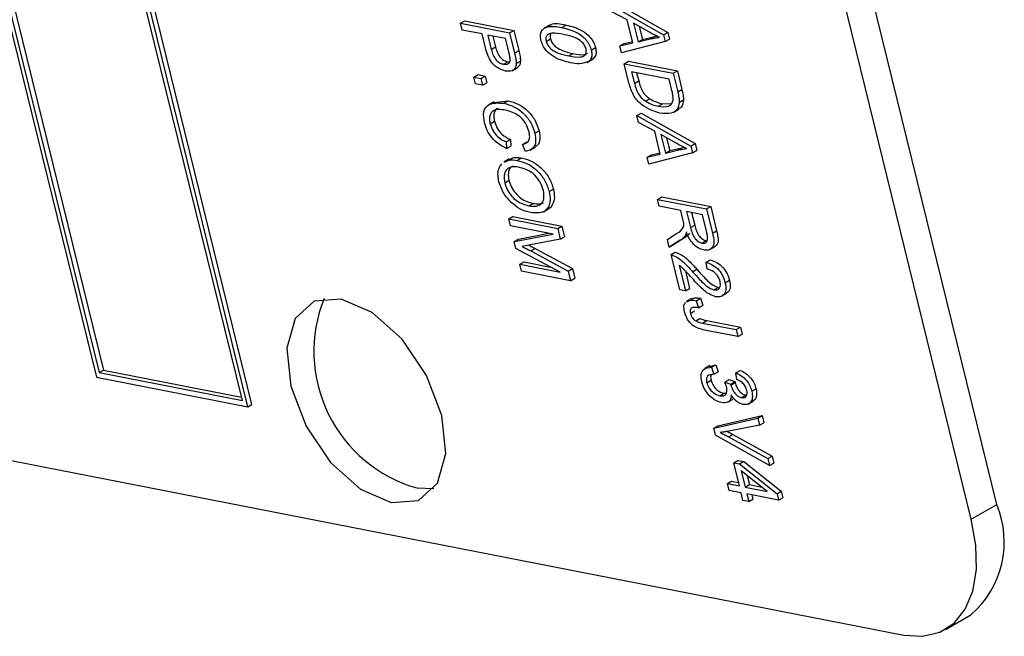
# Model space of a CAD drawing. Units: inches. Extents: x 4 to 84, y 4 to 63.
# Drawn here: x 25.6 to 26.4, y 22.3 to 22.8 of the extents above; entities that cross this region are included whole.
import ezdxf

# ---------------------------------------------------------------- set-up
doc = ezdxf.new("R2010")
doc.units = ezdxf.units.IN
doc.header["$LTSCALE"] = 8
doc.header["$MEASUREMENT"] = 0

msp = doc.modelspace()

# ---------------------------------------------------------------- linework, layer by layer
at = {"color": 7, "linetype": 'Continuous', "lineweight": 25}
for p, q in [((25.0382639, 25.0020485), (25.6599673, 22.4724732)), ((25.0427308, 24.9968756), (25.6622138, 22.4763345)), ((25.0469716, 24.9960471), (25.6657494, 22.4783755)), ((25.7893794, 22.4499222), (25.167676, 24.9794975)), ((25.781377, 22.4530541), (25.1618939, 24.9735952)), ((25.7858439, 22.4478812), (25.1641404, 24.9774565)), ((26.4091784, 22.3666715), (25.7985769, 24.8510758)), ((26.388036, 22.3544662), (25.7774344, 24.8388705)), ((26.0869801, 22.7828549), (26.1320122, 22.7573916)), ((26.0905156, 22.7848959), (26.1355477, 22.7594326)), ((26.1017784, 22.7697675), (26.088437, 22.7769268)), ((25.9630457, 22.7670396), (25.9665813, 22.7690806)), ((25.9630457, 22.7670396), (26.0037753, 22.7590824)), ((25.9644453, 22.7613451), (25.9630457, 22.7670396)), ((25.9665813, 22.7690806), (26.0073109, 22.7611235)), ((26.1064855, 22.7506153), (26.1017784, 22.7697675)), ((26.1201185, 22.7594929), (26.1069983, 22.766969)), ((26.1069983, 22.766969), (26.1107842, 22.7515649)), ((25.9808429, 22.7581416), (25.9644453, 22.7613451)), ((25.9836858, 22.7465746), (25.9808429, 22.7581416)), ((26.0037753, 22.7590824), (26.0073109, 22.7611235)), ((26.0037753, 22.7590824), (26.0079248, 22.7421992)), ((26.0073109, 22.7611235), (26.0114603, 22.7442402)), ((26.0368805, 22.7654079), (26.0324611, 22.7628567)), ((26.04722, 22.7634089), (26.0507555, 22.7654499)), ((26.1116929, 22.7642939), (26.1143197, 22.7536059)), ((26.1320122, 22.7573916), (26.1355477, 22.7594326)), ((26.1355477, 22.7594326), (26.1369118, 22.7538827)), ((26.0004143, 22.754318), (25.9856035, 22.7572115)), ((25.9856035, 22.7572115), (25.9885338, 22.7452887)), ((25.9898443, 22.756383), (25.9920694, 22.7473297)), ((26.0033173, 22.7425064), (26.0004143, 22.754318)), ((26.0341935, 22.7519353), (26.0377291, 22.7539763)), ((26.0954977, 22.7481986), (26.1064855, 22.7506153)), ((26.0954977, 22.7481986), (26.0990332, 22.7502396)), ((26.1333762, 22.7518417), (26.0969519, 22.7422816)), ((26.0990332, 22.7502396), (26.106191, 22.7518139)), ((26.1107842, 22.7515649), (26.1208487, 22.7539609)), ((26.1107842, 22.7515649), (26.1143197, 22.7536059)), ((26.1143197, 22.7536059), (26.1243842, 22.7560019)), ((26.1208487, 22.7539609), (26.1243842, 22.7560019)), ((26.1243842, 22.7560019), (26.126286, 22.756418)), ((26.1320122, 22.7573916), (26.1333762, 22.7518417)), ((26.1333762, 22.7518417), (26.1369118, 22.7538827)), ((25.9885338, 22.7452887), (25.9920694, 22.7473297)), ((26.0079248, 22.7421992), (26.0114603, 22.7442402)), ((26.0530097, 22.7399159), (26.0565452, 22.7419569)), ((26.0717248, 22.7446982), (26.0752603, 22.7467393)), ((26.0969519, 22.7422816), (26.0954977, 22.7481986)), ((25.9987476, 22.7329593), (26.0022832, 22.7350004)), ((26.0022832, 22.7350004), (26.0038516, 22.7350677)), ((26.0092991, 22.7335661), (26.0128346, 22.7356071)), ((26.0683377, 22.73443), (26.0727571, 22.7369813)), ((26.0699063, 22.7354502), (26.0734419, 22.7374912)), ((26.0734419, 22.7374912), (26.0721197, 22.7371515)), ((26.0991457, 22.7333555), (26.1026813, 22.7353965)), ((26.0991457, 22.7333555), (26.1398753, 22.7253983)), ((26.1031175, 22.7171951), (26.0991457, 22.7333555)), ((26.1026813, 22.7353965), (26.1434109, 22.7274393)), ((26.0058723, 22.7275185), (26.0102917, 22.7300698)), ((26.1365143, 22.7206339), (26.1053059, 22.7267309)), ((26.1053059, 22.7267309), (26.1077086, 22.7169547)), ((26.1095467, 22.7259024), (26.1112442, 22.7189957)), ((26.1398753, 22.7253983), (26.1434109, 22.7274393)), ((26.1398753, 22.7253983), (26.1436722, 22.7099498)), ((26.1434109, 22.7274393), (26.1472077, 22.7119908)), ((25.9740585, 22.722231), (25.977594, 22.7242721)), ((25.9740585, 22.722231), (25.979877, 22.7210943)), ((25.9754581, 22.7165366), (25.9740585, 22.722231)), ((25.977594, 22.7242721), (25.9834126, 22.7231353)), ((25.979877, 22.7210943), (25.9834126, 22.7231353)), ((25.979877, 22.7210943), (25.9812766, 22.7153998)), ((25.9812766, 22.7153998), (25.9848121, 22.7174408)), ((25.9834126, 22.7231353), (25.9848121, 22.7174408)), ((26.1077086, 22.7169547), (26.1112442, 22.7189957)), ((26.1388788, 22.7110133), (26.1365143, 22.7206339)), ((25.9812766, 22.7153998), (25.9754581, 22.7165366)), ((26.1436722, 22.7099498), (26.1472077, 22.7119908)), ((25.9907089, 22.7015975), (25.9862895, 22.6990462)), ((25.9904067, 22.7009951), (26.0025964, 22.7024805)), ((25.9990609, 22.7004395), (26.0025964, 22.7024805)), ((26.1170024, 22.7021263), (26.1205379, 22.7041673)), ((26.1310246, 22.7000433), (26.1387337, 22.7001739)), ((26.1450631, 22.701377), (26.1485987, 22.703418)), ((26.1097369, 22.6902624), (26.1132724, 22.6923034)), ((26.1132724, 22.6923034), (26.1583046, 22.6668401)), ((26.1274891, 22.6980023), (26.1310246, 22.7000433)), ((26.1403559, 22.6930102), (26.1447753, 22.6955615)), ((25.9876355, 22.6833802), (25.991171, 22.6854212)), ((26.1097369, 22.6902624), (26.154769, 22.6647991)), ((26.1111938, 22.6843343), (26.1097369, 22.6902624)), ((26.1245352, 22.677175), (26.1111938, 22.6843343)), ((26.0248319, 22.6754569), (26.0283674, 22.6774979)), ((26.1292423, 22.6580228), (26.1245352, 22.677175)), ((26.0009276, 22.668226), (26.0044631, 22.670267)), ((26.0009276, 22.668226), (26.0012692, 22.6627382)), ((26.0044631, 22.670267), (26.0048048, 22.6647792)), ((26.0145055, 22.666251), (26.018041, 22.668292)), ((26.1428753, 22.6669004), (26.1297551, 22.6743765)), ((26.1297551, 22.6743765), (26.133541, 22.6589724)), ((26.1344497, 22.6717014), (26.1370765, 22.6610134)), ((26.0012692, 22.6627382), (26.0048048, 22.6647792)), ((26.016963, 22.6603498), (26.0145055, 22.666251)), ((26.0209442, 22.6614704), (26.0253636, 22.6640217)), ((26.156133, 22.6592492), (26.1197087, 22.6496891)), ((26.12179, 22.6576471), (26.1289478, 22.6592214)), ((26.133541, 22.6589724), (26.1436055, 22.6613684)), ((26.133541, 22.6589724), (26.1370765, 22.6610134)), ((26.1370765, 22.6610134), (26.147141, 22.6634094)), ((26.1436055, 22.6613684), (26.147141, 22.6634094)), ((26.147141, 22.6634094), (26.1490429, 22.6638255)), ((26.154769, 22.6647991), (26.1583046, 22.6668401)), ((26.154769, 22.6647991), (26.156133, 22.6592492)), ((26.156133, 22.6592492), (26.1596686, 22.6612902)), ((26.1583046, 22.6668401), (26.1596686, 22.6612902)), ((26.0035171, 22.6540988), (25.9990977, 22.6515476)), ((26.0099635, 22.6529419), (26.013499, 22.6549829)), ((26.1182545, 22.6556061), (26.1292423, 22.6580228)), ((26.1182545, 22.6556061), (26.12179, 22.6576471)), ((26.1197087, 22.6496891), (26.1182545, 22.6556061)), ((25.9996925, 22.634323), (26.003228, 22.636364)), ((26.0367385, 22.6270114), (26.040274, 22.6290524)), ((26.1268955, 22.6204479), (26.130431, 22.6224889)), ((26.1268955, 22.6204479), (26.1676251, 22.6124907)), ((26.128295, 22.6147534), (26.1268955, 22.6204479)), ((26.130431, 22.6224889), (26.1711606, 22.6145317)), ((26.0198554, 22.6150948), (26.023391, 22.6171358)), ((26.0318961, 22.6102197), (26.0363155, 22.612771)), ((26.1462795, 22.6112398), (26.128295, 22.6147534)), ((26.1480645, 22.6039771), (26.1462795, 22.6112398)), ((26.164264, 22.6077263), (26.1510401, 22.6103098)), ((26.1510401, 22.6103098), (26.1543231, 22.5969522)), ((26.1676251, 22.6124907), (26.1711606, 22.6145317)), ((26.1676251, 22.6124907), (26.1725727, 22.5923598)), ((26.1711606, 22.6145317), (26.1761082, 22.5944008)), ((26.0030731, 22.604177), (26.0066086, 22.606218)), ((26.0030731, 22.604177), (26.0438027, 22.5962199)), ((26.0044727, 22.5984825), (26.0030731, 22.604177)), ((26.0066086, 22.606218), (26.0473382, 22.5982609)), ((26.1552809, 22.6094813), (26.1578586, 22.5989932)), ((26.1679105, 22.5928894), (26.164264, 22.6077263)), ((26.0400201, 22.5915378), (26.0044727, 22.5984825)), ((26.0438027, 22.5962199), (26.0473382, 22.5982609)), ((26.0438027, 22.5962199), (26.0459922, 22.5873111)), ((26.0473382, 22.5982609), (26.0495278, 22.5893521)), ((26.1543231, 22.5969522), (26.1578586, 22.5989932)), ((26.1725727, 22.5923598), (26.1761082, 22.5944008)), ((26.0076791, 22.5854364), (26.0400201, 22.5915378)), ((26.0076791, 22.5854364), (26.0112146, 22.5874774)), ((26.0091114, 22.5796084), (26.0076791, 22.5854364)), ((26.0112146, 22.5874774), (26.0364422, 22.5922368)), ((26.0459922, 22.5873111), (26.0197773, 22.5822787)), ((26.0459922, 22.5873111), (26.0495278, 22.5893521)), ((26.1351015, 22.5870594), (26.1422573, 22.591686)), ((26.1366924, 22.5805864), (26.1351015, 22.5870594)), ((26.1458544, 22.5864304), (26.1366924, 22.5805864)), ((26.1493899, 22.5884715), (26.1402279, 22.5826274)), ((26.1458544, 22.5864304), (26.1493899, 22.5884715)), ((26.1498969, 22.5901829), (26.1518413, 22.5913054)), ((26.1638991, 22.5840804), (26.1674346, 22.5861214)), ((26.0459669, 22.5598825), (26.0091114, 22.5796084)), ((26.0197773, 22.5822787), (26.0142687, 22.581322)), ((26.0214076, 22.5775661), (26.0249432, 22.5796072)), ((26.0214076, 22.5775661), (26.0524925, 22.5608628)), ((26.0249432, 22.5796072), (26.0560281, 22.5629038)), ((26.1366924, 22.5805864), (26.1402279, 22.5826274)), ((26.1704409, 22.5787119), (26.1748603, 22.5812632)), ((26.1381864, 22.5745075), (26.1417219, 22.5765486)), ((26.1453591, 22.5453232), (26.1381864, 22.5745075)), ((26.1674539, 22.568112), (26.1709894, 22.5701531)), ((26.0123452, 22.566451), (26.0158807, 22.568492)), ((26.0137447, 22.5607565), (26.0123452, 22.566451)), ((26.0123452, 22.566451), (26.0459669, 22.5598825)), ((26.0158807, 22.568492), (26.037929, 22.5641845)), ((26.0524925, 22.5608628), (26.0560281, 22.5629038)), ((26.0524925, 22.5608628), (26.0544743, 22.5527993)), ((26.0560281, 22.5629038), (26.0580098, 22.5548403)), ((26.1448714, 22.5657475), (26.1501197, 22.5443932)), ((26.1500845, 22.560963), (26.1536553, 22.5464342)), ((26.1560638, 22.560321), (26.1595993, 22.562362)), ((26.1683245, 22.5625209), (26.1674539, 22.568112)), ((26.0544743, 22.5527993), (26.0137447, 22.5607565)), ((26.0544743, 22.5527993), (26.0580098, 22.5548403)), ((26.1832063, 22.5511431), (26.1867418, 22.5531841)), ((26.1501197, 22.5443932), (26.1453591, 22.5453232)), ((26.1501197, 22.5443932), (26.1536553, 22.5464342)), ((26.1738869, 22.545171), (26.1774224, 22.547212)), ((26.1774224, 22.547212), (26.1786867, 22.5472393)), ((26.1551839, 22.537937), (26.1507645, 22.5353857)), ((26.1591941, 22.5361557), (26.1627296, 22.5381968)), ((26.1627296, 22.5381968), (26.1646581, 22.5323989)), ((26.180186, 22.5398922), (26.1846054, 22.5424435)), ((26.1591941, 22.5361557), (26.1611226, 22.5303579)), ((26.1611226, 22.5303579), (26.1646581, 22.5323989)), ((26.1542284, 22.5256273), (26.1577639, 22.5276683)), ((26.1586997, 22.5193432), (26.1622353, 22.5213843)), ((26.1643377, 22.5175324), (26.1678733, 22.5195734)), ((26.1643377, 22.5175324), (26.1923063, 22.5120683)), ((26.1937058, 22.5063738), (26.1660596, 22.5117749)), ((26.1678733, 22.5195734), (26.1958418, 22.5141093)), ((26.1923063, 22.5120683), (26.1958418, 22.5141093)), ((26.1923063, 22.5120683), (26.1937058, 22.5063738)), ((26.1958418, 22.5141093), (26.1972414, 22.5084148)), ((26.1937058, 22.5063738), (26.1972414, 22.5084148)), ((26.1704495, 22.4821848), (26.1660301, 22.4796335)), ((26.1702315, 22.4814479), (26.1753314, 22.4828252)), ((26.1717959, 22.4807841), (26.1753314, 22.4828252)), ((26.1717959, 22.4807841), (26.1737244, 22.4749863)), ((26.1753314, 22.4828252), (26.1772599, 22.4770273)), ((25.6599673, 22.4724732), (25.7858439, 22.4478812)), ((25.6622138, 22.4763345), (25.6657494, 22.4783755)), ((25.6622138, 22.4763345), (25.781377, 22.4530541)), ((25.6657494, 22.4783755), (25.7806717, 22.4559236)), ((26.1737244, 22.4749863), (26.1772599, 22.4770273)), ((26.1920711, 22.4761454), (26.1956067, 22.4781864)), ((26.1929417, 22.4705543), (26.1920711, 22.4761454)), ((26.1679031, 22.467939), (26.1714386, 22.4699801)), ((26.1828503, 22.46846), (26.1863858, 22.470501)), ((26.1828503, 22.46846), (26.1878189, 22.4668117)), ((26.1863858, 22.470501), (26.1913544, 22.4688527)), ((26.1878189, 22.4668117), (26.1913544, 22.4688527)), ((26.1878189, 22.4668117), (26.1879715, 22.4659666)), ((26.1879715, 22.4659666), (26.191507, 22.4680076)), ((26.1913544, 22.4688527), (26.191507, 22.4680076)), ((26.2054179, 22.4607687), (26.2089534, 22.4628098)), ((26.1786848, 22.4570764), (26.1822203, 22.4591174)), ((26.1822203, 22.4591174), (26.1840317, 22.4591253)), ((26.1968305, 22.4555642), (26.200366, 22.4576052)), ((26.200366, 22.4576052), (26.2010951, 22.4576121)), ((25.7858439, 22.4478812), (25.7893794, 22.4499222)), ((26.1853266, 22.4517604), (26.189746, 22.4543117)), ((26.2023717, 22.4501748), (26.2067911, 22.452726)), ((26.1736926, 22.4300404), (26.210393, 22.4384771)), ((26.1772282, 22.4320814), (26.2139286, 22.4405182)), ((26.210393, 22.4384771), (26.2139286, 22.4405182)), ((26.210393, 22.4384771), (26.2118336, 22.4326158)), ((26.2139286, 22.4405182), (26.2153691, 22.4346568)), ((26.1736926, 22.4300404), (26.1772282, 22.4320814)), ((26.1751387, 22.4241568), (26.1736926, 22.4300404)), ((26.2118336, 22.4326158), (26.1849817, 22.427422)), ((26.2118336, 22.4326158), (26.2153691, 22.4346568)), ((25.4926958, 22.4218799), (26.3318729, 22.2579334)), ((26.2201107, 22.3989382), (26.1751387, 22.4241568)), ((26.1861134, 22.4228174), (26.1896489, 22.4248585)), ((26.1861134, 22.4228174), (26.2186564, 22.4048552)), ((26.1896489, 22.4248585), (26.222192, 22.4068962)), ((26.2186564, 22.4048552), (26.222192, 22.4068962)), ((26.222192, 22.4068962), (26.2236462, 22.4009792)), ((26.1903458, 22.4012109), (26.1938813, 22.403252)), ((26.1950693, 22.381992), (26.1903458, 22.4012109)), ((26.1903458, 22.4012109), (26.1951064, 22.4002809)), ((26.1938813, 22.403252), (26.1986419, 22.4023219)), ((26.1951064, 22.4002809), (26.1986419, 22.4023219)), ((26.1951064, 22.4002809), (26.2263569, 22.3755724)), ((26.1986419, 22.4023219), (26.2298925, 22.3776134)), ((26.2186564, 22.4048552), (26.2201107, 22.3989382)), ((26.2201107, 22.3989382), (26.2236462, 22.4009792)), ((26.2182359, 22.377466), (26.1964868, 22.3946642)), ((26.1964868, 22.3946642), (26.1998299, 22.3810619)), ((26.2014978, 22.3907017), (26.2033654, 22.383103)), ((26.1850191, 22.3839555), (26.1885547, 22.3859965)), ((26.1850191, 22.3839555), (26.1950693, 22.381992)), ((26.1864187, 22.378261), (26.1850191, 22.3839555)), ((26.1885547, 22.3859965), (26.194364, 22.3848615)), ((26.1998299, 22.3810619), (26.2033654, 22.383103)), ((26.1998299, 22.3810619), (26.2182359, 22.377466)), ((26.2033654, 22.383103), (26.2136477, 22.3810942)), ((25.9264882, 22.3803438), (25.9407649, 22.379836)), ((26.1964688, 22.3762975), (26.1864187, 22.378261)), ((26.1980433, 22.3698912), (26.1964688, 22.3762975)), ((26.2276772, 22.3702005), (26.2012294, 22.3753675)), ((26.2012294, 22.3753675), (26.2028039, 22.3689611)), ((26.2054702, 22.3745389), (26.2063395, 22.3710022)), ((26.2263569, 22.3755724), (26.2298925, 22.3776134)), ((26.2263569, 22.3755724), (26.2276772, 22.3702005)), ((26.2298925, 22.3776134), (26.2312128, 22.3722415)), ((26.2028039, 22.3689611), (26.1980433, 22.3698912)), ((26.2028039, 22.3689611), (26.2063395, 22.3710022)), ((26.2276772, 22.3702005), (26.2312128, 22.3722415)), ((26.388036, 22.3544662), (26.4091784, 22.3666715)), ((26.3666132, 22.2626048), (26.3877557, 22.2748101))]:
    msp.add_line(p, q, dxfattribs=at)
at = {"color": 7, "linetype": 'Continuous', "lineweight": 25, "flags": 128}
for points in [[(25.9053457, 22.3681385), (25.9278466, 22.3698801), (25.9437529, 22.3842507), (25.950643, 22.4090625), (25.947468, 22.4405381), (25.9347112, 22.4738857), (25.9143147, 22.5040284), (25.8893837, 22.5263772), (25.8637138, 22.5375297), (25.8412128, 22.5357881), (25.8253065, 22.5214175), (25.8184164, 22.4966057), (25.8215914, 22.4651301), (25.8343483, 22.4317825), (25.8547448, 22.4016399), (25.8796757, 22.3792911), (25.9053457, 22.3681385)], [(26.3318729, 22.2579334), (26.3477111, 22.2569048), (26.3618741, 22.2602555), (26.3738176, 22.2678567), (26.3830825, 22.2794163), (26.3893129, 22.2944901), (26.3922693, 22.3124987), (26.3918382, 22.3327502), (26.388036, 22.3544662)]]:
    msp.add_lwpolyline(points, dxfattribs=at)
at = {"color": 7, "linetype": 'Continuous', "lineweight": 25}
for centre, radius, start, end in [((25.9590814, 22.4939402), 0.1181798, 158.0907286, 253.9906924), ((26.3355382, 22.3354163), 0.0799986, 310.7477109, 22.9979155)]:
    msp.add_arc(centre, radius, start, end, dxfattribs=at)
for points, knots in [([(26.0367412, 22.7646802), (26.0372509, 22.7651211), (26.0406426, 22.768055), (26.0461098, 22.7666466), (26.0507555, 22.7654499)], [0, 0, 0, 0, 0.15027744, 1, 1, 1, 1]), ([(26.0299209, 22.7529288), (26.0296717, 22.7543798), (26.0291732, 22.7572823), (26.0305346, 22.7617224), (26.0362391, 22.7654042), (26.0428218, 22.7642081), (26.04722, 22.7634089)], [0, 0, 0, 0, 0.12501201, 0.25007275, 0.49895293, 1, 1, 1, 1]), ([(26.048636, 22.7577112), (26.0453396, 22.7583392), (26.0404067, 22.759279), (26.0354611, 22.7578959), (26.0337645, 22.7551898), (26.0340508, 22.7530182), (26.0341935, 22.7519353)], [0, 0, 0, 0, 0.50177336, 0.75088108, 0.87577893, 1, 1, 1, 1]), ([(26.0382627, 22.7583255), (26.0379864, 22.7579304), (26.0372717, 22.7569087), (26.0375552, 22.7550911), (26.0377291, 22.7539763)], [0, 0, 0, 0, 0.38661725, 1, 1, 1, 1]), ([(26.04722, 22.7634089), (26.0516565, 22.7623726), (26.0583, 22.7608209), (26.0665699, 22.7547137), (26.0703429, 22.7491895), (26.071264, 22.746196), (26.0717248, 22.7446982)], [0, 0, 0, 0, 0.50082682, 0.74996631, 0.87490441, 1, 1, 1, 1]), ([(26.0674358, 22.7457585), (26.0670178, 22.7468796), (26.0661785, 22.7491312), (26.0628704, 22.752617), (26.0568137, 22.7560561), (26.0519112, 22.7570483), (26.048636, 22.7577112)], [0, 0, 0, 0, 0.123926518, 0.248889501, 0.498219797, 1, 1, 1, 1]), ([(26.0507555, 22.7654499), (26.055192, 22.7644137), (26.0618356, 22.7628619), (26.0701054, 22.7567547), (26.0738785, 22.7512305), (26.0747995, 22.748237), (26.0752603, 22.7467393)], [0, 0, 0, 0, 0.50082682, 0.74996631, 0.87490441, 1, 1, 1, 1]), ([(26.1284557, 22.7554394), (26.1269052, 22.7561039), (26.1241364, 22.7572905), (26.1213462, 22.7588199), (26.1201185, 22.7594929)], [0, 0, 0, 0, 0.55998945, 1, 1, 1, 1]), ([(26.0543927, 22.7342246), (26.049961, 22.7352687), (26.0433246, 22.7368323), (26.0350582, 22.7429158), (26.0312951, 22.7484426), (26.0303792, 22.7514327), (26.0299209, 22.7529288)], [0, 0, 0, 0, 0.50080438, 0.74994055, 0.87487797, 1, 1, 1, 1]), ([(26.0341935, 22.7519353), (26.0346095, 22.7508119), (26.0354446, 22.7485567), (26.0387456, 22.7450391), (26.0448194, 22.7415612), (26.0497295, 22.7405748), (26.0530097, 22.7399159)], [0, 0, 0, 0, 0.1239826, 0.24892118, 0.49825332, 1, 1, 1, 1]), ([(26.0377291, 22.7539763), (26.038145, 22.752853), (26.0389802, 22.7505977), (26.0422811, 22.7470801), (26.0483549, 22.7436022), (26.0532651, 22.7426158), (26.0565452, 22.7419569)], [0, 0, 0, 0, 0.1239826, 0.24892118, 0.49825332, 1, 1, 1, 1]), ([(26.1208487, 22.7539609), (26.1222463, 22.7542887), (26.124742, 22.754874), (26.127321, 22.7552667), (26.1284557, 22.7554394)], [0, 0, 0, 0, 0.56001215, 1, 1, 1, 1]), ([(26.0003703, 22.7272212), (25.9984259, 22.7277816), (25.9945509, 22.7288983), (25.9888049, 22.7338744), (25.9853443, 22.740526), (25.9842396, 22.7445548), (25.9836858, 22.7465746)], [0, 0, 0, 0, 0.28051063, 0.55903359, 0.77891893, 1, 1, 1, 1]), ([(25.9885338, 22.7452887), (25.9889767, 22.7436784), (25.9898572, 22.7404762), (25.9926034, 22.7360417), (25.9959072, 22.7336977), (25.9977991, 22.7332059), (25.9987476, 22.7329593)], [0, 0, 0, 0, 0.28115296, 0.55907303, 0.77894442, 1, 1, 1, 1]), ([(25.9920694, 22.7473297), (25.9925122, 22.7457194), (25.9933928, 22.7425172), (25.996139, 22.7380827), (25.9994428, 22.7357387), (26.0013347, 22.7352469), (26.0022832, 22.7350004)], [0, 0, 0, 0, 0.28115296, 0.55907303, 0.77894442, 1, 1, 1, 1]), ([(25.9987476, 22.7329593), (25.9998937, 22.7328631), (26.0021783, 22.7326713), (26.0045001, 22.7347808), (26.004199, 22.7387843), (26.0036121, 22.7412617), (26.0033173, 22.7425064)], [0, 0, 0, 0, 0.28047919, 0.5591149, 0.77850212, 1, 1, 1, 1]), ([(26.0079248, 22.7421992), (26.00833, 22.7405337), (26.009053, 22.7375619), (26.0092239, 22.7347862), (26.0092991, 22.7335661)], [0, 0, 0, 0, 0.56042945, 1, 1, 1, 1]), ([(26.0114603, 22.7442402), (26.0118655, 22.7425747), (26.0125885, 22.7396029), (26.0127595, 22.7368272), (26.0128346, 22.7356071)], [0, 0, 0, 0, 0.56042945, 1, 1, 1, 1]), ([(26.0530097, 22.7399159), (26.0563123, 22.7392871), (26.0612543, 22.7383461), (26.0662209, 22.7397326), (26.0678815, 22.7424921), (26.0675841, 22.7446715), (26.0674358, 22.7457585)], [0, 0, 0, 0, 0.5017988, 0.75089163, 0.87574874, 1, 1, 1, 1]), ([(26.0565452, 22.7419569), (26.0599565, 22.7411275), (26.0645358, 22.7400143), (26.0679773, 22.7416989), (26.0688551, 22.7421286)], [0, 0, 0, 0, 0.74494517, 1, 1, 1, 1]), ([(26.0717248, 22.7446982), (26.071946, 22.7435724), (26.0723881, 22.7413218), (26.0719866, 22.7378091), (26.0706949, 22.7363443), (26.0699063, 22.7354502)], [0, 0, 0, 0, 0.28053632, 0.56078765, 1, 1, 1, 1]), ([(26.0752603, 22.7467393), (26.0754815, 22.7456134), (26.0759237, 22.7433629), (26.0755222, 22.7398501), (26.0742304, 22.7383854), (26.0734419, 22.7374912)], [0, 0, 0, 0, 0.28053632, 0.56078765, 1, 1, 1, 1]), ([(26.0092991, 22.7335661), (26.0090763, 22.7321688), (26.0086301, 22.72937), (26.0054651, 22.726806), (26.0023021, 22.7270638), (26.0003703, 22.7272212)], [0, 0, 0, 0, 0.27958429, 0.56003218, 1, 1, 1, 1]), ([(26.0128346, 22.7356071), (26.0126337, 22.734171), (26.012264, 22.7315287), (26.0105534, 22.7304308), (26.0097726, 22.7299297)], [0, 0, 0, 0, 0.54350582, 1, 1, 1, 1]), ([(26.0699063, 22.7354502), (26.0673046, 22.7344569), (26.0626449, 22.732678), (26.0569208, 22.7337508), (26.0543927, 22.7342246)], [0, 0, 0, 0, 0.55833281, 1, 1, 1, 1]), ([(26.1288308, 22.6923191), (26.1237145, 22.6938587), (26.1173078, 22.6957867), (26.1098837, 22.7027268), (26.1056068, 22.7087445), (26.1041127, 22.7138167), (26.1031175, 22.7171951)], [0, 0, 0, 0, 0.49862095, 0.62438848, 0.74982068, 1, 1, 1, 1]), ([(26.1077086, 22.7169547), (26.1081409, 22.7153522), (26.109003, 22.7121557), (26.1111261, 22.7076057), (26.1140705, 22.7041912), (26.1160242, 22.7028152), (26.1170024, 22.7021263)], [0, 0, 0, 0, 0.28074745, 0.55999954, 0.77970854, 1, 1, 1, 1]), ([(26.1112442, 22.7189957), (26.1116764, 22.7173932), (26.1125386, 22.7141968), (26.1146617, 22.7096467), (26.117606, 22.7062322), (26.1195597, 22.7048562), (26.1205379, 22.7041673)], [0, 0, 0, 0, 0.28074745, 0.55999954, 0.77970854, 1, 1, 1, 1]), ([(26.1399741, 22.7034195), (26.1399118, 22.7047842), (26.1398005, 22.7072254), (26.1391608, 22.7098541), (26.1388788, 22.7110133)], [0, 0, 0, 0, 0.5590458, 1, 1, 1, 1]), ([(26.1436722, 22.7099498), (26.1440695, 22.7083006), (26.1447787, 22.7053571), (26.1449763, 22.7025926), (26.1450631, 22.701377)], [0, 0, 0, 0, 0.56030935, 1, 1, 1, 1]), ([(26.1472077, 22.7119908), (26.1476051, 22.7103416), (26.1483142, 22.7073982), (26.1485118, 22.7046336), (26.1485987, 22.703418)], [0, 0, 0, 0, 0.56030935, 1, 1, 1, 1]), ([(25.9829186, 22.6841323), (25.9823899, 22.6874026), (25.9815948, 22.6923209), (25.9835721, 22.6967905), (25.9882379, 22.7012155), (25.9942555, 22.700784), (25.9990609, 22.7004395)], [0, 0, 0, 0, 0.24937301, 0.37504041, 0.50092604, 1, 1, 1, 1]), ([(25.9990609, 22.7004395), (26.0018196, 22.6997195), (26.0073254, 22.6982824), (26.0154056, 22.6925596), (26.0219321, 22.6842226), (26.0238654, 22.6783785), (26.0248319, 22.6754569)], [0, 0, 0, 0, 0.28101873, 0.56085841, 0.7804583, 1, 1, 1, 1]), ([(26.0025964, 22.7024805), (26.0053551, 22.7017605), (26.0108609, 22.7003235), (26.0189411, 22.6946006), (26.0254676, 22.6862636), (26.0274009, 22.6804195), (26.0283674, 22.6774979)], [0, 0, 0, 0, 0.28101873, 0.56085841, 0.7804583, 1, 1, 1, 1]), ([(26.1170024, 22.7021263), (26.1190014, 22.7010402), (26.122574, 22.6990992), (26.1259862, 22.6983377), (26.1274891, 22.6980023)], [0, 0, 0, 0, 0.55956541, 1, 1, 1, 1]), ([(26.1205379, 22.7041673), (26.122537, 22.7030812), (26.1261096, 22.7011402), (26.1295218, 22.7003787), (26.1310246, 22.7000433)], [0, 0, 0, 0, 0.55956541, 1, 1, 1, 1]), ([(26.1274891, 22.6980023), (26.1305576, 22.6976007), (26.1348355, 22.6970409), (26.1389567, 22.6996884), (26.1396356, 22.7021783), (26.1399741, 22.7034195)], [0, 0, 0, 0, 0.55995525, 0.78064028, 1, 1, 1, 1]), ([(26.1450631, 22.701377), (26.1446026, 22.6990594), (26.1436777, 22.6944044), (26.1375073, 22.6913371), (26.1321224, 22.6919465), (26.1288308, 22.6923191)], [0, 0, 0, 0, 0.27819542, 0.55877898, 1, 1, 1, 1]), ([(26.1485987, 22.703418), (26.1482184, 22.7009786), (26.1476363, 22.6972442), (26.1450246, 22.6960751), (26.144119, 22.6956697)], [0, 0, 0, 0, 0.65324182, 1, 1, 1, 1]), ([(26.0004605, 22.694745), (25.9967578, 22.6952476), (25.9912066, 22.6960012), (25.9873859, 22.6913049), (25.9869122, 22.6870659), (25.9873943, 22.6846092), (25.9876355, 22.6833802)], [0, 0, 0, 0, 0.49950063, 0.74886117, 0.8743636, 1, 1, 1, 1]), ([(25.9939893, 22.6961745), (25.99396, 22.6961729), (25.9922461, 22.696079), (25.9909952, 22.6931913), (25.9904346, 22.6891343), (25.9909255, 22.6866594), (25.991171, 22.6854212)], [0, 0, 0, 0, 0.00857734, 0.50252739, 0.751131, 1, 1, 1, 1]), ([(26.0200139, 22.6766205), (26.0191767, 22.6791455), (26.0179179, 22.6829423), (26.0145774, 22.6872259), (26.0090339, 22.6923048), (26.0042673, 22.6936615), (26.0004605, 22.694745)], [0, 0, 0, 0, 0.24948362, 0.37515173, 0.50097174, 1, 1, 1, 1]), ([(26.0012692, 22.6627382), (25.9991651, 22.6637893), (25.994966, 22.6658869), (25.989207, 22.6711321), (25.9848989, 22.677698), (25.9835789, 22.6819869), (25.9829186, 22.6841323)], [0, 0, 0, 0, 0.280747627, 0.560276274, 0.780036149, 1, 1, 1, 1]), ([(25.991171, 22.6854212), (25.9918336, 22.6834485), (25.9931591, 22.6795016), (25.9981355, 22.6733779), (26.0020627, 22.6714472), (26.0044631, 22.670267)], [0, 0, 0, 0, 0.27979817, 0.55978413, 1, 1, 1, 1]), ([(25.9876355, 22.6833802), (25.988298, 22.6814074), (25.9896235, 22.6774606), (25.9945999, 22.6713369), (25.9985271, 22.6694061), (26.0009276, 22.668226)], [0, 0, 0, 0, 0.27979817, 0.55978413, 1, 1, 1, 1]), ([(26.0145055, 22.666251), (26.0155807, 22.6665131), (26.0177268, 22.6670363), (26.0199466, 22.6692354), (26.0207546, 22.6726874), (26.0202609, 22.6753087), (26.0200139, 22.6766205)], [0, 0, 0, 0, 0.28077131, 0.56043698, 0.78001478, 1, 1, 1, 1]), ([(26.0283674, 22.6774979), (26.0287413, 22.6751275), (26.0294891, 22.6703865), (26.0278478, 22.6654948), (26.0254669, 22.6646864), (26.0245828, 22.6643862)], [0, 0, 0, 0, 0.38598025, 0.77199891, 1, 1, 1, 1]), ([(26.0248319, 22.6754569), (26.0252239, 22.6730575), (26.0260079, 22.6682586), (26.0234227, 22.6620344), (26.0194127, 22.6609886), (26.016963, 22.6603498)], [0, 0, 0, 0, 0.28008384, 0.56019556, 1, 1, 1, 1]), ([(26.1512125, 22.6628469), (26.149662, 22.6635114), (26.1468932, 22.664698), (26.144103, 22.6662274), (26.1428753, 22.6669004)], [0, 0, 0, 0, 0.55998945, 1, 1, 1, 1]), ([(26.1436055, 22.6613684), (26.1450031, 22.6616962), (26.1474988, 22.6622815), (26.1500778, 22.6626742), (26.1512125, 22.6628469)], [0, 0, 0, 0, 0.56001215, 1, 1, 1, 1]), ([(25.9998087, 22.6513099), (26.0010539, 22.6521031), (26.0038917, 22.6539109), (26.0077809, 22.6532902), (26.0099635, 22.6529419)], [0, 0, 0, 0, 0.43879605, 1, 1, 1, 1]), ([(26.0033442, 22.6533509), (26.0045894, 22.6541441), (26.0074272, 22.6559519), (26.0113164, 22.6553312), (26.013499, 22.6549829)], [0, 0, 0, 0, 0.43879605, 1, 1, 1, 1]), ([(26.0099635, 22.6529419), (26.0128283, 22.6522133), (26.0185422, 22.65076), (26.0269256, 22.6447492), (26.0337233, 22.636125), (26.0357339, 22.6300479), (26.0367385, 22.6270114)], [0, 0, 0, 0, 0.28110222, 0.56066683, 0.78047553, 1, 1, 1, 1]), ([(26.013499, 22.6549829), (26.0163638, 22.6542543), (26.0220778, 22.6528011), (26.0304611, 22.6467902), (26.0372589, 22.638166), (26.0392694, 22.632089), (26.040274, 22.6290524)], [0, 0, 0, 0, 0.28110222, 0.56066683, 0.78047553, 1, 1, 1, 1]), ([(25.9949428, 22.6352086), (25.9945955, 22.6369703), (25.9939011, 22.6404924), (25.9943527, 22.6460984), (25.9962199, 22.6485961), (25.9973598, 22.6501208)], [0, 0, 0, 0, 0.28049636, 0.5607765, 1, 1, 1, 1]), ([(26.0112969, 22.6472603), (26.0092809, 22.6475198), (26.0052594, 22.6480375), (26.0008972, 22.6455747), (25.9987095, 22.6407051), (25.999365, 22.6364489), (25.9996925, 22.634323)], [0, 0, 0, 0, 0.28098608, 0.56049835, 0.78047744, 1, 1, 1, 1]), ([(26.0067575, 22.6481863), (26.0059494, 22.6478321), (26.0038717, 22.6469214), (26.0022852, 22.6426726), (26.002914, 22.6384654), (26.003228, 22.636364)], [0, 0, 0, 0, 0.241634951, 0.621211358, 1, 1, 1, 1]), ([(26.0319888, 22.627897), (26.0310735, 22.6305601), (26.0292412, 22.6358907), (26.021336, 22.644597), (26.0153115, 22.6461953), (26.0112969, 22.6472603)], [0, 0, 0, 0, 0.24986374, 0.50012867, 1, 1, 1, 1]), ([(26.0051299, 22.6178658), (26.0025353, 22.6207225), (25.9978944, 22.6258323), (25.995846, 22.6323394), (25.9949428, 22.6352086)], [0, 0, 0, 0, 0.55906848, 1, 1, 1, 1]), ([(26.003228, 22.636364), (26.0038409, 22.6344349), (26.0050669, 22.630576), (26.008774, 22.6253255), (26.0150112, 22.6194256), (26.0199368, 22.6180796), (26.023391, 22.6171358)], [0, 0, 0, 0, 0.18676894, 0.3736119, 0.56074272, 1, 1, 1, 1]), ([(25.9996925, 22.634323), (26.0003053, 22.6323939), (26.0015314, 22.628535), (26.0052385, 22.6232845), (26.0114756, 22.6173846), (26.0164013, 22.6160386), (26.0198554, 22.6150948)], [0, 0, 0, 0, 0.18676894, 0.3736119, 0.56074272, 1, 1, 1, 1]), ([(26.0367385, 22.6270114), (26.037154, 22.6245696), (26.0379852, 22.6196851), (26.0363677, 22.6139667), (26.0314548, 22.6087124), (26.0253851, 22.6091311), (26.021131, 22.6094245)], [0, 0, 0, 0, 0.18696902, 0.37400687, 0.56126326, 1, 1, 1, 1]), ([(26.0284776, 22.6156761), (26.029346, 22.6162418), (26.0310827, 22.617373), (26.0328172, 22.6213715), (26.0323024, 22.6254269), (26.0319888, 22.627897)], [0, 0, 0, 0, 0.28107138, 0.56211239, 1, 1, 1, 1]), ([(26.040274, 22.6290524), (26.0407, 22.6265902), (26.0415522, 22.6216648), (26.0397773, 22.6162534), (26.0378182, 22.6128907), (26.0359656, 22.6127348), (26.0357921, 22.6127203)], [0, 0, 0, 0, 0.32202295, 0.64416444, 0.96668234, 1, 1, 1, 1]), ([(26.021131, 22.6094245), (26.0181591, 22.6101777), (26.0128547, 22.6115222), (26.0074892, 22.6159283), (26.0051299, 22.6178658)], [0, 0, 0, 0, 0.56028483, 1, 1, 1, 1]), ([(26.0198554, 22.6150948), (26.0216033, 22.6148449), (26.0247249, 22.6143987), (26.0273308, 22.6152858), (26.0284776, 22.6156761)], [0, 0, 0, 0, 0.55994383, 1, 1, 1, 1]), ([(26.023391, 22.6171358), (26.0251389, 22.6168859), (26.0282604, 22.6164397), (26.0308664, 22.6173268), (26.0320131, 22.6177171)], [0, 0, 0, 0, 0.55994383, 1, 1, 1, 1]), ([(26.1422573, 22.591686), (26.1443864, 22.592856), (26.1473457, 22.5944823), (26.1491175, 22.5994678), (26.1484163, 22.6024706), (26.1480645, 22.6039771)], [0, 0, 0, 0, 0.560976717, 0.779739829, 1, 1, 1, 1]), ([(26.1543231, 22.5969522), (26.1547255, 22.5953792), (26.1555261, 22.5922503), (26.157914, 22.5878311), (26.1610686, 22.5849585), (26.162955, 22.5843733), (26.1638991, 22.5840804)], [0, 0, 0, 0, 0.281467994, 0.559881909, 0.779719121, 1, 1, 1, 1]), ([(26.1578586, 22.5989932), (26.1582611, 22.5974202), (26.1590616, 22.5942914), (26.1614495, 22.5898721), (26.1646042, 22.5869995), (26.1664905, 22.5864143), (26.1674346, 22.5861214)], [0, 0, 0, 0, 0.281467994, 0.559881909, 0.779719121, 1, 1, 1, 1]), ([(26.1761082, 22.5944008), (26.1766734, 22.5920289), (26.1777941, 22.5873248), (26.1767856, 22.5823696), (26.1748431, 22.5815017), (26.1742783, 22.5812493)], [0, 0, 0, 0, 0.41905052, 0.83108168, 1, 1, 1, 1]), ([(26.1498969, 22.5901829), (26.1492193, 22.5893689), (26.1480094, 22.5879151), (26.1465129, 22.5868841), (26.1458544, 22.5864304)], [0, 0, 0, 0, 0.559972981, 1, 1, 1, 1]), ([(26.1534324, 22.592224), (26.1527549, 22.5914099), (26.1515449, 22.5899562), (26.1500484, 22.5889251), (26.1493899, 22.5884715)], [0, 0, 0, 0, 0.559972981, 1, 1, 1, 1]), ([(26.1509176, 22.5933929), (26.1507991, 22.5927252), (26.1505874, 22.5915333), (26.1501078, 22.5905955), (26.1498969, 22.5901829)], [0, 0, 0, 0, 0.56014682, 1, 1, 1, 1]), ([(26.1653235, 22.578381), (26.1637619, 22.5788253), (26.1606456, 22.579712), (26.1561451, 22.5836196), (26.1528685, 22.5885239), (26.1515684, 22.5917686), (26.1509176, 22.5933929)], [0, 0, 0, 0, 0.28019018, 0.55914449, 0.77931372, 1, 1, 1, 1]), ([(26.1638991, 22.5840804), (26.164928, 22.5840066), (26.1669808, 22.5838595), (26.1685713, 22.5862736), (26.1686145, 22.5895778), (26.1681454, 22.5917844), (26.1679105, 22.5928894)], [0, 0, 0, 0, 0.27981577, 0.55824345, 0.77875757, 1, 1, 1, 1]), ([(26.1725727, 22.5923598), (26.1731557, 22.5899563), (26.1743119, 22.5851897), (26.1728977, 22.5798757), (26.1693842, 22.5779705), (26.1666779, 22.5782441), (26.1653235, 22.578381)], [0, 0, 0, 0, 0.28147231, 0.55822977, 0.77890988, 1, 1, 1, 1]), ([(26.0142687, 22.581322), (26.0156009, 22.5806318), (26.0179798, 22.5793993), (26.0203602, 22.5781263), (26.0214076, 22.5775661)], [0, 0, 0, 0, 0.5599947, 1, 1, 1, 1]), ([(26.0198557, 22.5822937), (26.0205042, 22.5819571), (26.0221994, 22.5810772), (26.0238957, 22.5801683), (26.0249432, 22.5796072)], [0, 0, 0, 0, 0.38251956, 1, 1, 1, 1]), ([(26.1381864, 22.5745075), (26.14028, 22.573709), (26.1437377, 22.57239), (26.1484975, 22.5683195), (26.1523444, 22.5644753), (26.1548239, 22.5617059), (26.1560638, 22.560321)], [0, 0, 0, 0, 0.33827058, 0.55868098, 0.77931157, 1, 1, 1, 1]), ([(26.1417219, 22.5765486), (26.1438155, 22.57575), (26.1472732, 22.574431), (26.152033, 22.5703605), (26.15588, 22.5665163), (26.1583594, 22.5637469), (26.1595993, 22.562362)], [0, 0, 0, 0, 0.33827058, 0.55868098, 0.77931157, 1, 1, 1, 1]), ([(26.1709894, 22.5701531), (26.1727538, 22.5695468), (26.1762715, 22.5683379), (26.181333, 22.5642596), (26.1850859, 22.5586736), (26.1861894, 22.5550155), (26.1867418, 22.5531841)], [0, 0, 0, 0, 0.28092003, 0.56010549, 0.77977359, 1, 1, 1, 1]), ([(26.1548611, 22.5557384), (26.1537598, 22.5569569), (26.1519459, 22.5589637), (26.1494043, 22.5617217), (26.1471941, 22.5639549), (26.1456456, 22.5651501), (26.1448714, 22.5657475)], [0, 0, 0, 0, 0.34005328, 0.56007522, 0.78007813, 1, 1, 1, 1]), ([(26.1595993, 22.562362), (26.161522, 22.5602035), (26.1646885, 22.5566486), (26.1692463, 22.5520594), (26.1733469, 22.5486961), (26.1760653, 22.5477062), (26.1774224, 22.547212)], [0, 0, 0, 0, 0.34051575, 0.56080252, 0.78073647, 1, 1, 1, 1]), ([(26.1674539, 22.568112), (26.1692182, 22.5675057), (26.172736, 22.5662969), (26.1777975, 22.5622186), (26.1815503, 22.5566326), (26.1826538, 22.5529745), (26.1832063, 22.5511431)], [0, 0, 0, 0, 0.28092003, 0.56010549, 0.77977359, 1, 1, 1, 1]), ([(26.1789227, 22.5521811), (26.1786078, 22.5532023), (26.1779783, 22.555244), (26.17606, 22.5580643), (26.1727755, 22.561264), (26.1701589, 22.5620029), (26.1683245, 22.5625209)], [0, 0, 0, 0, 0.186999177, 0.373859447, 0.561031099, 1, 1, 1, 1]), ([(26.1752038, 22.5394926), (26.1728147, 22.5403506), (26.1688688, 22.5417677), (26.1634952, 22.5466703), (26.1591282, 22.5510589), (26.1562836, 22.5541785), (26.1548611, 22.5557384)], [0, 0, 0, 0, 0.33826238, 0.55866605, 0.77931811, 1, 1, 1, 1]), ([(26.1560638, 22.560321), (26.1579865, 22.5581625), (26.161153, 22.5546076), (26.1657108, 22.5500184), (26.1698114, 22.5466551), (26.1725298, 22.5456652), (26.1738869, 22.545171)], [0, 0, 0, 0, 0.34051575, 0.56080252, 0.78073647, 1, 1, 1, 1]), ([(26.1867418, 22.5531841), (26.1871239, 22.5510324), (26.1878866, 22.5467378), (26.186146, 22.5432436), (26.1844721, 22.5425353), (26.1840667, 22.5423638)], [0, 0, 0, 0, 0.43210524, 0.86247023, 1, 1, 1, 1]), ([(26.1738869, 22.545171), (26.174856, 22.545076), (26.176791, 22.5448862), (26.1786352, 22.5465354), (26.1794619, 22.549081), (26.1791024, 22.5511476), (26.1789227, 22.5521811)], [0, 0, 0, 0, 0.280425255, 0.559942821, 0.779928819, 1, 1, 1, 1]), ([(26.1832063, 22.5511431), (26.1836019, 22.5489641), (26.1843915, 22.5446149), (26.1821089, 22.5407888), (26.17892, 22.5391376), (26.1764426, 22.5393743), (26.1752038, 22.5394926)], [0, 0, 0, 0, 0.279693475, 0.558260517, 0.779101985, 1, 1, 1, 1]), ([(26.1513919, 22.535275), (26.1524759, 22.5358399), (26.1547236, 22.5370113), (26.1576691, 22.5364476), (26.1591941, 22.5361557)], [0, 0, 0, 0, 0.4822618, 1, 1, 1, 1]), ([(26.1549274, 22.537316), (26.1560114, 22.5378809), (26.1582591, 22.5390523), (26.1612046, 22.5384886), (26.1627296, 22.5381968)], [0, 0, 0, 0, 0.4822618, 1, 1, 1, 1]), ([(26.1494049, 22.5268131), (26.1490503, 22.5286739), (26.1484174, 22.5319955), (26.149639, 22.5339539), (26.1501763, 22.5348152)], [0, 0, 0, 0, 0.56022224, 1, 1, 1, 1]), ([(26.1611226, 22.5303579), (26.1593262, 22.5305961), (26.1570803, 22.5308939), (26.1549052, 22.5299594), (26.1541745, 22.5289354), (26.1538899, 22.5274369), (26.1541155, 22.5262308), (26.1542284, 22.5256273)], [0, 0, 0, 0, 0.50016334, 0.62533003, 0.75032979, 0.87507983, 1, 1, 1, 1]), ([(26.1660596, 22.5117749), (26.1628252, 22.5125031), (26.1587781, 22.5134143), (26.1539803, 22.5176895), (26.1511583, 22.5214133), (26.1501052, 22.5246565), (26.1494049, 22.5268131)], [0, 0, 0, 0, 0.49979148, 0.62536547, 0.75086968, 1, 1, 1, 1]), ([(26.1542284, 22.5256273), (26.1544472, 22.5249118), (26.1548849, 22.5234813), (26.1560961, 22.521622), (26.1573982, 22.520184), (26.158266, 22.5196234), (26.1586997, 22.5193432)], [0, 0, 0, 0, 0.27993612, 0.55968187, 0.77991943, 1, 1, 1, 1]), ([(26.1622353, 22.5213843), (26.163309, 22.5209234), (26.1652276, 22.5201), (26.1670644, 22.5197344), (26.1678733, 22.5195734)], [0, 0, 0, 0, 0.55967148, 1, 1, 1, 1]), ([(26.1586997, 22.5193432), (26.1597735, 22.5188824), (26.161692, 22.518059), (26.1635289, 22.5176934), (26.1643377, 22.5175324)], [0, 0, 0, 0, 0.55967148, 1, 1, 1, 1]), ([(26.1636495, 22.4688547), (26.1633393, 22.4709946), (26.1627182, 22.4752788), (26.165541, 22.4803798), (26.1694252, 22.4806309), (26.1717959, 22.4807841)], [0, 0, 0, 0, 0.27998986, 0.5605586, 1, 1, 1, 1]), ([(26.1737244, 22.4749863), (26.1717798, 22.4748154), (26.1690699, 22.4745773), (26.1673626, 22.4712254), (26.1677229, 22.4690344), (26.1679031, 22.467939)], [0, 0, 0, 0, 0.55962411, 0.77983399, 1, 1, 1, 1]), ([(26.1717051, 22.4743021), (26.1714889, 22.4739268), (26.1708804, 22.4728706), (26.1712198, 22.471113), (26.1714386, 22.4699801)], [0, 0, 0, 0, 0.35537227, 1, 1, 1, 1]), ([(26.1920711, 22.4761454), (26.1936002, 22.4754673), (26.1966508, 22.4741144), (26.2008542, 22.4702406), (26.2039703, 22.4654559), (26.2049353, 22.4623314), (26.2054179, 22.4607687)], [0, 0, 0, 0, 0.28068098, 0.55999961, 0.77994146, 1, 1, 1, 1]), ([(26.1956067, 22.4781864), (26.1971357, 22.4775083), (26.2001864, 22.4761554), (26.2043897, 22.4722817), (26.2075059, 22.467497), (26.2084708, 22.4643724), (26.2089534, 22.4628098)], [0, 0, 0, 0, 0.28068098, 0.55999961, 0.77994146, 1, 1, 1, 1]), ([(26.180134, 22.4513722), (26.1783105, 22.451904), (26.1746691, 22.4529659), (26.1695194, 22.4575618), (26.1654906, 22.4631361), (26.1642631, 22.466949), (26.1636495, 22.4688547)], [0, 0, 0, 0, 0.28040191, 0.55993341, 0.7800576, 1, 1, 1, 1]), ([(26.1679031, 22.467939), (26.1684785, 22.4663848), (26.1696334, 22.4632657), (26.1737862, 22.458755), (26.1768289, 22.4577123), (26.1786848, 22.4570764)], [0, 0, 0, 0, 0.2792491, 0.56038063, 1, 1, 1, 1]), ([(26.1714386, 22.4699801), (26.1720141, 22.4684258), (26.1731689, 22.4653067), (26.1773217, 22.460796), (26.1803644, 22.4597534), (26.1822203, 22.4591174)], [0, 0, 0, 0, 0.2792491, 0.56038063, 1, 1, 1, 1]), ([(26.1786848, 22.4570764), (26.1797394, 22.4569651), (26.1818443, 22.456743), (26.1839549, 22.4583595), (26.184949, 22.461053), (26.1845678, 22.4633005), (26.1843772, 22.4644241)], [0, 0, 0, 0, 0.28058442, 0.56006792, 0.78005461, 1, 1, 1, 1]), ([(26.1843772, 22.4644241), (26.1841452, 22.4651813), (26.1837305, 22.4665343), (26.1831194, 22.4678713), (26.1828503, 22.46846)], [0, 0, 0, 0, 0.55969445, 1, 1, 1, 1]), ([(26.1879715, 22.4659666), (26.1883901, 22.4646026), (26.1892257, 22.4618797), (26.1917162, 22.458411), (26.1944224, 22.4562406), (26.196027, 22.4557899), (26.1968305, 22.4555642)], [0, 0, 0, 0, 0.280150902, 0.559296716, 0.779344392, 1, 1, 1, 1]), ([(26.191507, 22.4680076), (26.1919256, 22.4666437), (26.1927612, 22.4639207), (26.1952517, 22.4604521), (26.1979579, 22.4582816), (26.1995626, 22.4578309), (26.200366, 22.4576052)], [0, 0, 0, 0, 0.2801509, 0.55929672, 0.77934439, 1, 1, 1, 1]), ([(26.2012245, 22.4614398), (26.2008136, 22.4626651), (26.1999922, 22.465115), (26.1968412, 22.4688374), (26.1944211, 22.4699029), (26.1929417, 22.4705543)], [0, 0, 0, 0, 0.280052567, 0.559902624, 1, 1, 1, 1]), ([(26.2089534, 22.4628098), (26.2092308, 22.4608632), (26.209786, 22.4569655), (26.2082536, 22.453601), (26.2066637, 22.4528717), (26.2062336, 22.4526745)], [0, 0, 0, 0, 0.42124106, 0.84344551, 1, 1, 1, 1]), ([(26.188167, 22.4577121), (26.1880738, 22.4563044), (26.1878874, 22.4534866), (26.1848808, 22.4510626), (26.1819344, 22.4512547), (26.180134, 22.4513722)], [0, 0, 0, 0, 0.27966517, 0.55981037, 1, 1, 1, 1]), ([(26.1979903, 22.4499166), (26.1970418, 22.450182), (26.1951454, 22.4507126), (26.191562, 22.4530913), (26.1894526, 22.4559622), (26.188167, 22.4577121)], [0, 0, 0, 0, 0.28099825, 0.56177986, 1, 1, 1, 1]), ([(26.1968305, 22.4555642), (26.1976601, 22.4554763), (26.1993163, 22.4553007), (26.2009329, 22.4566446), (26.2016747, 22.458792), (26.2013746, 22.4605573), (26.2012245, 22.4614398)], [0, 0, 0, 0, 0.28046105, 0.55988555, 0.77999565, 1, 1, 1, 1]), ([(26.2054179, 22.4607687), (26.2057072, 22.4587986), (26.2062866, 22.4548538), (26.2043163, 22.4512257), (26.2014352, 22.4495489), (26.1991393, 22.4497939), (26.1979903, 22.4499166)], [0, 0, 0, 0, 0.279054848, 0.558747903, 0.779187895, 1, 1, 1, 1]), ([(26.1849817, 22.427422), (26.1838921, 22.4272257), (26.1819465, 22.4268751), (26.1799705, 22.4265968), (26.1791011, 22.4264744)], [0, 0, 0, 0, 0.55999999, 1, 1, 1, 1]), ([(26.1791011, 22.4264744), (26.1804089, 22.4258192), (26.1827444, 22.4246492), (26.185084, 22.4233771), (26.1861134, 22.4228174)], [0, 0, 0, 0, 0.55998953, 1, 1, 1, 1]), ([(26.1848349, 22.4273966), (26.1854103, 22.4271067), (26.1870134, 22.4262989), (26.1886194, 22.4254212), (26.1896489, 22.4248585)], [0, 0, 0, 0, 0.35892029, 1, 1, 1, 1])]:
    msp.add_open_spline(points, degree=3, knots=knots, dxfattribs=at)

doc.saveas('drawing.dxf')
